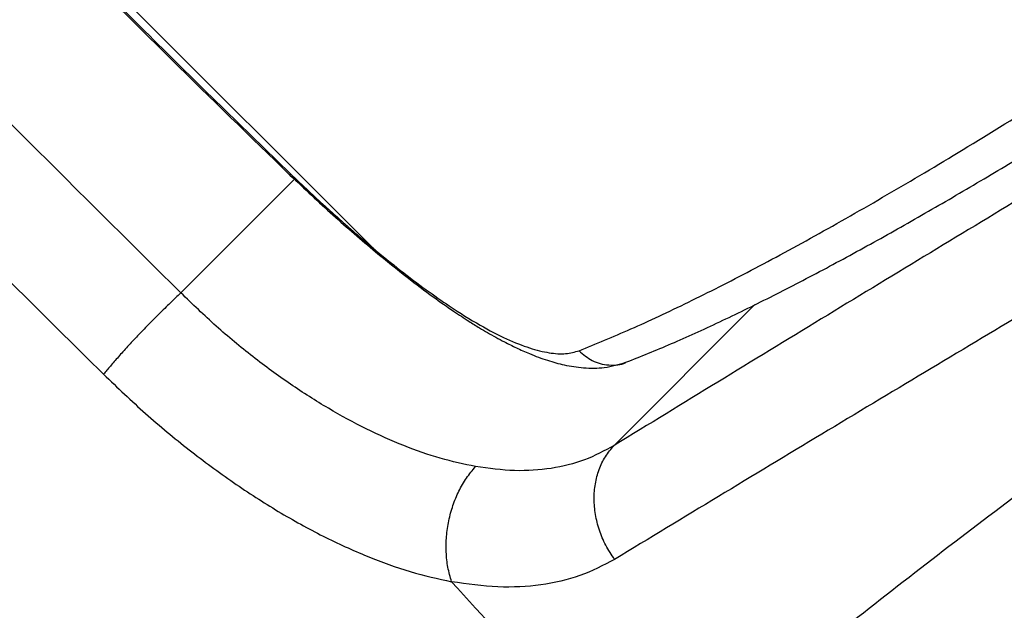
# Model space of a CAD drawing. Extents: x 1076 to 1148, y 508 to 635.
# Drawn here: x 1127 to 1132, y 568 to 571 of the extents above; entities that cross this region are included whole.
import ezdxf

# ---------------------------------------------------------------- set-up
doc = ezdxf.new("R2010")
doc.units = 0
doc.header["$MEASUREMENT"] = 0
doc.layers.add('1', color=4, linetype='Continuous')

# ---------------------------------------------------------------- blocks, each defined once
blk = doc.blocks.new('2024 TX')
at = {"layer": '1', "color": 3}
for p, q in [((50.0509, 52.5976), (52.849, 49.7996)), ((52.4163, 50.1788), (51.7895, 49.5521)), ((52.3928, 50.2103), (52.3929, 50.2029)), ((52.849, 49.7996), (52.8657, 49.7799)), ((54.1808, 48.7101), (54.9576, 49.487))]:
    blk.add_line(p, q, dxfattribs=at)
for points, knots in [([(50.453, 52.1403), (50.6649, 51.9218), (51.0887, 51.4847), (51.7361, 50.8374), (52.1731, 50.4135), (52.3917, 50.2016)], [0, 0, 0, 0, 0.333327, 0.666673, 1, 1, 1, 1]), ([(50.4617, 52.1415), (50.5855, 52.0136), (50.8374, 51.7535), (51.2223, 51.363), (51.6144, 50.971), (52.0048, 50.5861), (52.2649, 50.3342), (52.3928, 50.2103)], [0, 0, 0, 0, 0.195802, 0.398208, 0.601785, 0.804191, 1, 1, 1, 1]), ([(59.7358, 52.0337), (59.3796, 51.8266), (58.6671, 51.4124), (57.57, 50.7621), (56.456, 50.0943), (55.3267, 49.4108), (54.5627, 48.9437), (54.1808, 48.7101)], [0, 0, 0, 0, 0.199999, 0.399999, 0.599999, 0.799999, 1, 1, 1, 1]), ([(59.7453, 51.3703), (59.3884, 51.1656), (58.6747, 50.7562), (57.5759, 50.113), (56.4605, 49.4524), (55.33, 48.7758), (54.5655, 48.3133), (54.1832, 48.082)], [0, 0, 0, 0, 0.199999, 0.399999, 0.599999, 0.799999, 1, 1, 1, 1]), ([(53.9873, 49.233), (54.0807, 49.271), (54.2679, 49.3472), (54.5867, 49.4968), (54.9329, 49.6722), (55.3076, 49.8749), (55.7074, 50.1031), (56.1362, 50.3579), (56.4446, 50.5501), (56.603, 50.6488)], [0, 0, 0, 0, 0.142203, 0.285186, 0.42774, 0.570585, 0.713116, 0.852662, 1, 1, 1, 1]), ([(51.7895, 49.5521), (51.6234, 49.7165), (51.2911, 50.0454), (50.9594, 50.3766), (50.7935, 50.5422)], [0, 0, 0, 0, 0.5, 1, 1, 1, 1]), ([(54.246, 49.1689), (54.3283, 49.2018), (54.4907, 49.2667), (54.7584, 49.3883), (55.0375, 49.5244), (55.3282, 49.675), (55.6262, 49.8371), (55.9296, 50.0088), (56.2368, 50.1887), (56.547, 50.3754), (56.7608, 50.5081), (56.8661, 50.5735)], [0, 0, 0, 0, 0.124611, 0.245868, 0.364018, 0.479073, 0.590974, 0.697792, 0.801566, 0.902294, 1, 1, 1, 1]), ([(54.3297, 46.7956), (54.6649, 47.0709), (55.3354, 47.6214), (56.3441, 48.3999), (57.3527, 49.144), (58.3597, 49.8539), (59.0252, 50.2965), (59.358, 50.5178)], [0, 0, 0, 0, 0.2, 0.4, 0.6, 0.8, 1, 1, 1, 1]), ([(52.3917, 50.2016), (52.4708, 50.127), (52.6288, 49.978), (52.786, 49.845), (52.8645, 49.7785)], [0, 0, 0, 0, 0.500474, 1, 1, 1, 1]), ([(52.3928, 50.2103), (52.427, 50.1777), (52.4909, 50.1166), (52.5812, 50.0336), (52.6539, 49.9684), (52.7131, 49.9162), (52.7613, 49.8743), (52.7997, 49.8413), (52.825, 49.8199), (52.8371, 49.8096), (52.8431, 49.8045), (52.8461, 49.802), (52.8475, 49.8008), (52.8483, 49.8002), (52.8486, 49.7999), (52.8488, 49.7997), (52.8489, 49.7997), (52.8489, 49.7996), (52.849, 49.7996), (52.849, 49.7996), (52.849, 49.7996), (52.849, 49.7996), (52.849, 49.7996), (52.849, 49.7996), (52.849, 49.7996), (52.849, 49.7996), (52.849, 49.7996), (52.849, 49.7996)], [0, 0, 0, 0, 0.2251, 0.420989, 0.590538, 0.700155, 0.809638, 0.907771, 0.954569, 0.977526, 0.988822, 0.994424, 0.997214, 0.998606, 0.999301, 0.999649, 0.999823, 0.999909, 0.999953, 0.999975, 0.999985, 0.999991, 0.999994, 0.999995, 0.999996, 0.999997, 1, 1, 1, 1]), ([(50.3554, 50.1041), (50.5232, 49.9365), (50.8588, 49.6015), (51.1952, 49.2689), (51.3634, 49.1027)], [0, 0, 0, 0, 0.5, 1, 1, 1, 1]), ([(52.849, 49.7996), (52.9005, 49.7574), (53.0008, 49.6752), (53.1417, 49.5693), (53.2896, 49.4658), (53.4401, 49.3722), (53.5878, 49.2955), (53.715, 49.245), (53.8233, 49.2186), (53.9155, 49.2126), (53.9635, 49.2262), (53.9873, 49.233)], [0, 0, 0, 0, 0.103587, 0.201453, 0.29438, 0.425169, 0.548477, 0.666256, 0.780001, 0.890916, 1, 1, 1, 1]), ([(52.8644, 49.7785), (52.923, 49.7306), (53.031, 49.6421), (53.174, 49.535), (53.287, 49.4556), (53.3717, 49.4), (53.4335, 49.3617), (53.4827, 49.3325), (53.5285, 49.3066), (53.5817, 49.2781), (53.6437, 49.2472), (53.722, 49.2122), (53.8113, 49.1789), (53.9113, 49.1516), (54.0173, 49.1357), (54.1343, 49.1356), (54.2071, 49.1573), (54.2458, 49.1688)], [0, 0, 0, 0, 0.109729, 0.202558, 0.278325, 0.33691, 0.378239, 0.409703, 0.442601, 0.477077, 0.525544, 0.579495, 0.652092, 0.720405, 0.801021, 0.894121, 1, 1, 1, 1]), ([(51.7895, 49.5521), (51.77, 49.5336), (51.7311, 49.4969), (51.67, 49.4368), (51.6094, 49.3756), (51.5505, 49.3143), (51.4948, 49.2547), (51.444, 49.1984), (51.3987, 49.1462), (51.3752, 49.1172), (51.3634, 49.1027)], [0, 0, 0, 0, 0.126622, 0.251832, 0.376137, 0.5, 0.623863, 0.748168, 0.873378, 1, 1, 1, 1]), ([(53.4162, 48.5939), (53.3517, 48.6075), (53.2229, 48.6348), (53.0205, 48.7063), (52.8136, 48.7983), (52.6039, 48.912), (52.3938, 49.0455), (52.1862, 49.1976), (51.9828, 49.3657), (51.8539, 49.4899), (51.7895, 49.5521)], [0, 0, 0, 0, 0.124995, 0.249995, 0.375001, 0.500005, 0.625002, 0.749996, 0.874995, 1, 1, 1, 1]), ([(53.9873, 49.233), (54.0104, 49.2127), (54.0584, 49.1706), (54.1507, 49.1504), (54.2185, 49.1521), (54.2455, 49.1689), (54.2459, 49.1691)], [0, 0, 0, 0, 0.3153674, 0.655379, 0.9953906, 1, 1, 1, 1]), ([(51.3634, 49.1027), (51.44, 49.0295), (51.5932, 48.883), (51.834, 48.6839), (52.0795, 48.5027), (52.3276, 48.343), (52.5752, 48.2062), (52.8191, 48.0952), (53.0575, 48.0088), (53.2086, 47.9756), (53.2841, 47.959)], [0, 0, 0, 0, 0.1249984, 0.2500001, 0.3750077, 0.5000128, 0.62501, 0.7500024, 0.8749989, 1, 1, 1, 1]), ([(54.1808, 48.7101), (54.1276, 48.6813), (54.0214, 48.6236), (53.8357, 48.5792), (53.6348, 48.5644), (53.4891, 48.584), (53.4162, 48.5939)], [0, 0, 0, 0, 0.250004, 0.500005, 0.750003, 1, 1, 1, 1]), ([(54.1832, 48.082), (54.1662, 48.1077), (54.1324, 48.1586), (54.0975, 48.243), (54.0757, 48.3293), (54.0682, 48.4157), (54.075, 48.4996), (54.0962, 48.5784), (54.1305, 48.6509), (54.1639, 48.6903), (54.1808, 48.7101)], [0, 0, 0, 0, 0.126797, 0.252026, 0.376257, 0.5, 0.623743, 0.747974, 0.873203, 1, 1, 1, 1]), ([(53.2841, 47.959), (53.2765, 47.985), (53.2614, 48.0368), (53.2526, 48.1219), (53.2541, 48.2087), (53.2667, 48.2955), (53.2897, 48.38), (53.3228, 48.4596), (53.3646, 48.5331), (53.3989, 48.5735), (53.4162, 48.5939)], [0, 0, 0, 0, 0.126693, 0.251911, 0.376186, 0.5, 0.623814, 0.748089, 0.873307, 1, 1, 1, 1]), ([(54.1832, 48.082), (54.1212, 48.0495), (53.9971, 47.9845), (53.779, 47.9362), (53.5426, 47.922), (53.3703, 47.9467), (53.2841, 47.959)], [0, 0, 0, 0, 0.250002, 0.5, 0.75, 1, 1, 1, 1]), ([(53.2841, 47.959), (53.4597, 47.7655), (53.8108, 47.3784), (54.1567, 46.9899), (54.3297, 46.7956)], [0, 0, 0, 0, 0.5000004, 1, 1, 1, 1])]:
    blk.add_open_spline(points, degree=3, knots=knots, dxfattribs=at)

msp = doc.modelspace()

# ---------------------------------------------------------------- block references
at = {"layer": '1'}
msp.add_blockref('2024 TX', (1075.7625, 519.7937), dxfattribs=at)

doc.saveas('drawing.dxf')
